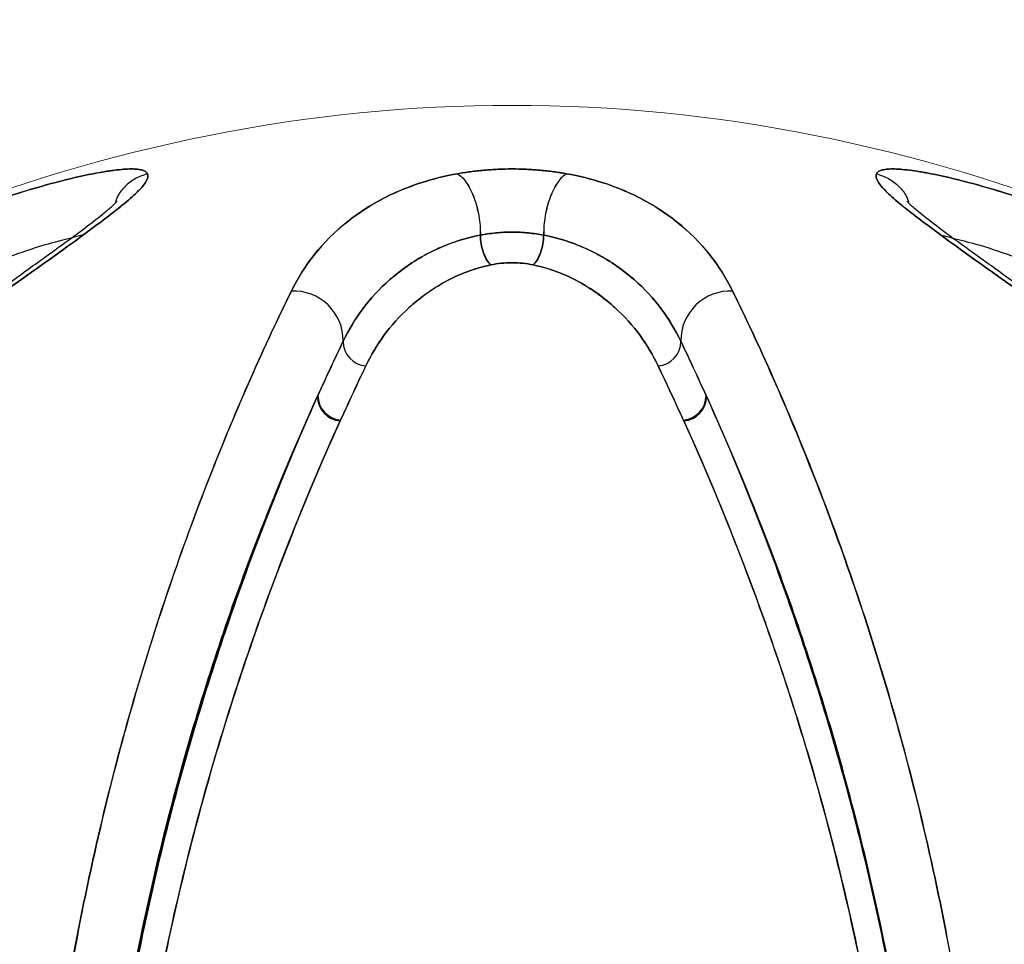
# Model space of a CAD drawing. Units: millimetres. Extents: x -5 to 212, y -5 to 302.
# Drawn here: x 109 to 109, y 242 to 242 of the extents above; entities that cross this region are included whole.
import ezdxf

# ---------------------------------------------------------------- set-up
doc = ezdxf.new("R2010")
doc.units = ezdxf.units.MM
doc.layers.add('LKX(可见轮廓线）', color=7, linetype='Continuous', lineweight=30)
doc.styles.add('SEACAD_Arial', font='arial.ttf')
doc.dimstyles.new('UNE', dxfattribs={"dimtxt": 2.4, "dimasz": 2.4, "dimexe": 1.2, "dimexo": 0, "dimgap": 1.2, "dimtad": 1, "dimdec": 0, "dimlfac": 100, "dimrnd": 10, "dimtxsty": 'SEACAD_Arial', "dimblk1": '_SE_FILLED', "dimblk2": '_SE_FILLED', "dimsah": 1, "dimcen": 1.2, "dimadec": 1, "dimazin": 0, "dimtfac": 1, "dimtdec": 0, "dimtmove": 0, "dimatfit": 3, "dimfxl": 1, "dimtolj": 1, "dimarcsym": 0})

# ---------------------------------------------------------------- blocks, each defined once
blk = doc.blocks.new('_SE_FILLED')
at = {"color": 0}
blk.add_line((0, 0), (-1, 0), dxfattribs=at)
blk.add_solid([(0, 0), (-1, -0.1665), (-1, 0.1665), (0, 0)], dxfattribs=at)
blk = doc.blocks.new('*D96')
at = {"color": 0, "lineweight": -2}
for p, q in [((144.5172427588832, 249.8673984445744), (35.51461190956685, 249.8673984445744)), ((36.71461190956685, 247.4673984445744), (36.71461190956684, 189.5474034894934)), ((144.5172427588832, 187.1474034894934), (35.51461190956684, 187.1474034894934))]:
    blk.add_line(p, q, dxfattribs=at)
at = {"layer": 'Defpoints', "color": 0}
for p in [(144.5172427588832, 249.8673984445744), (36.71461190956684, 187.1474034894934), (144.5172427588832, 187.1474034894934)]:
    blk.add_point(p, dxfattribs=at)
at = {"color": 0, "lineweight": -2, "xscale": 2.4, "yscale": 2.4, "zscale": 2.4}
for p, rotation in [((36.71461190956685, 249.8673984445744), 90), ((36.71461190956684, 187.1474034894934), 270)]:
    blk.add_blockref('_SE_FILLED', p, dxfattribs=dict(at, rotation=rotation))
at = {"color": 0, "insert": (34.28941190956684, 218.5074009670339), "char_height": 2.4, "attachment_point": 5, "rotation": 90, "style": 'SEACAD_Arial'}
blk.add_mtext('\\A1;4795', dxfattribs=at)

msp = doc.modelspace()

# ---------------------------------------------------------------- linework, layer by layer
at = {"layer": 'LKX(可见轮廓线）', "color": 0}
for centre, radius, start, end in [((109.0100247746802, 242.0342520970069), 0.01381373618486493, 359.1455997588237, 92.69654934257106), ((109.0100247437564, 242.0342520402104), 0.01381379146372067, 359.1471373086352, 92.69641013795135), ((109.131884598936, 242.0342520402103), 0.01381379146372799, 87.30358986193644, 180.8528626912469), ((109.1318845680122, 242.0342520970069), 0.01381373618486309, 87.30345065754672, 180.8544002412924), ((109.0306861278684, 242.0339980639342), 0.006849321396549157, 179.5980589560435, 265.7248725228731), ((109.0306863289693, 242.0339993240493), 0.006849486043362477, 179.6059911074653, 265.7290068108482), ((109.1112230137231, 242.0339993240493), 0.006849486043363768, 274.270993188897, 0.3940088920592686), ((109.111223214824, 242.0339980639342), 0.006849321396540561, 274.275127477364, 0.4019410439582289), ((109.0236282809731, 242.0188470919961), 0.00683376480105123, 179.2215947107963, 265.7368613763111), ((109.1182810617199, 242.0188470919946), 0.006833764801051047, 274.2631386236889, 0.7784052892004346), ((109.0235238360663, 242.0186060198769), 0.006831634449689234, 179.2335893407997, 265.738589348444), ((109.1183855066254, 242.0186060198782), 0.006831634449683439, 274.2614106517938, 0.7664106596801512)]:
    msp.add_arc(centre, radius, start, end, dxfattribs=at)
at = {"layer": 'LKX(可见轮廓线）', "color": 0, "lineweight": 18}
for start_param, end_param in [(0, 0.8972749376120217), (5.385910369567578, 6.283185307179586)]:
    msp.add_ellipse((109.0709546713462, 240.7914311006918), major_axis=(0, 1.308465438781723), ratio=0.5710287785368653, start_param=start_param, end_param=end_param, dxfattribs=at)
at = {"layer": 'LKX(可见轮廓线）', "color": 0}
for points, knots in [([(108.9539837926384, 242.0808012089265), (108.9545310591506, 242.0809065212416), (108.9556153735045, 242.0811151794593), (108.9571590122958, 242.0813816951712), (108.9586216883763, 242.0816103606444), (108.9604762850802, 242.0818637084211), (108.9626012860412, 242.082082077314), (108.9647787694352, 242.0821703040693), (108.9665533726904, 242.0820844803151), (108.9678761001642, 242.0818204450035), (108.9688101944944, 242.0814040785995), (108.9690873701172, 242.0810051506578), (108.9692279117733, 242.0808028745953)], [0, 0, 0, 0, 0.06419808521993337, 0.1271974508859991, 0.1893207738369473, 0.2509093861444145, 0.375979194726722, 0.4993815537465278, 0.6235333525508092, 0.7494186249814916, 0.8729429339156289, 1, 1, 1, 1]), ([(108.9692268391675, 242.0808012089265), (108.969164929648, 242.0809065212416), (108.9690422665959, 242.0811151794593), (108.9687335851261, 242.0813816951712), (108.9683334137984, 242.0816103606444), (108.9676596948875, 242.0818637084211), (108.966559169299, 242.0820820773138), (108.9647957193519, 242.0821703040693), (108.9626189920969, 242.0820844803152), (108.9600584003488, 242.0818204450036), (108.9571840662454, 242.0814040785996), (108.9550653364804, 242.0810051506579), (108.9539910364142, 242.0808028745955)], [0, 0, 0, 0, 0.06419808522235604, 0.1271974508892382, 0.1893207738394455, 0.2509093861446545, 0.3759791946626613, 0.49938155374549, 0.6235333524826495, 0.7494186249817961, 0.87294293391452, 1, 1, 1, 1]), ([(109.0557116248171, 242.0808012089265), (109.0563208008847, 242.0809065212483), (109.0575277783378, 242.081115179475), (109.0593800986323, 242.0813816951941), (109.0612429460025, 242.0816103606625), (109.0637712616298, 242.0818637084246), (109.0669967881408, 242.0820820773064), (109.0709377214723, 242.0821703040711), (109.0748890519298, 242.0820844803131), (109.0787723711443, 242.0818204450053), (109.0825807995843, 242.0814040786024), (109.0849767049709, 242.0810051506603), (109.086191546699, 242.0808028745966)], [0, 0, 0, 0, 0.06419808910530064, 0.1271974560273214, 0.1893207776793988, 0.2509093862453101, 0.3759791996601171, 0.4993815537547063, 0.6235333520163551, 0.7494186249745998, 0.8729429332338985, 1, 1, 1, 1]), ([(109.0861977178753, 242.0808012089265), (109.0855885418442, 242.0809065212415), (109.0843815644391, 242.081115179459), (109.0825292441789, 242.0813816951708), (109.0806663967706, 242.0816103606441), (109.0781380811567, 242.0818637084209), (109.0749125546081, 242.0820820773139), (109.0709716212669, 242.0821703040692), (109.0670202907562, 242.0820844803154), (109.063136971535, 242.0818204450039), (109.0593285431026, 242.0814040786003), (109.056932637715, 242.0810051506588), (109.0557177959934, 242.0808028745966)], [0, 0, 0, 0, 0.06419808517161127, 0.1271974508224475, 0.1893207737902234, 0.2509093861449272, 0.3759791946298048, 0.4993815537485046, 0.6235333525601044, 0.7494186249854506, 0.8729429339658747, 1, 1, 1, 1]), ([(109.1879255500539, 242.0808012089265), (109.1873782835418, 242.0809065212416), (109.1862939691878, 242.0811151794593), (109.1847503303965, 242.0813816951712), (109.1832876543161, 242.0816103606444), (109.1814330576121, 242.0818637084211), (109.1793080566512, 242.082082077314), (109.1771305732572, 242.0821703040693), (109.1753559700019, 242.0820844803151), (109.1740332425281, 242.0818204450035), (109.1730991481979, 242.0814040785995), (109.1728219725751, 242.0810051506578), (109.172681430919, 242.0808028745953)], [0, 0, 0, 0, 0.06419808521993337, 0.1271974508859991, 0.1893207738369473, 0.2509093861444145, 0.375979194726722, 0.4993815537465278, 0.6235333525508092, 0.7494186249814916, 0.8729429339156289, 1, 1, 1, 1]), ([(109.1726825035248, 242.0808012089265), (109.1727444130444, 242.0809065212416), (109.1728670760964, 242.0811151794593), (109.1731757575662, 242.0813816951712), (109.173575928894, 242.0816103606444), (109.1742496478048, 242.0818637084211), (109.1753501733933, 242.0820820773138), (109.1771136233404, 242.0821703040693), (109.1792903505955, 242.0820844803152), (109.1818509423436, 242.0818204450036), (109.184725276447, 242.0814040785996), (109.186844006212, 242.0810051506579), (109.1879183062782, 242.0808028745955)], [0, 0, 0, 0, 0.06419808522235604, 0.1271974508892382, 0.1893207738394455, 0.2509093861446545, 0.3759791946626613, 0.49938155374549, 0.6235333524826495, 0.7494186249817961, 0.87294293391452, 1, 1, 1, 1]), ([(108.9539910373234, 242.08080287502), (108.9507459633452, 242.0801649024429), (108.9472812712971, 242.0793519347238), (108.9400491377226, 242.0774520552009), (108.9363380017121, 242.0763771167035), (108.9289328377121, 242.0740762080287), (108.9252109087479, 242.0728407251881), (108.9177457995623, 242.0702201355058), (108.914007503224, 242.0688360967277), (108.8956033597529, 242.0617054651039), (108.8815060060843, 242.0552257457644), (108.8678881927585, 242.0480505373819)], [0, 0, 0, 0, 0.1250000000000002, 0.1250000000000002, 0.2500000000000005, 0.2500000000000005, 0.3750000000000008, 0.3750000000000008, 0.500000000000001, 0.500000000000001, 1, 1, 1, 1]), ([(108.8678881927585, 242.0480505373819), (108.8814961609449, 242.0552205583731), (108.895587758786, 242.0616985922452), (108.9139937273277, 242.0688309961436), (108.9177289703909, 242.0702139491672), (108.9251942701286, 242.0728352024469), (108.9289278316513, 242.0740751760524), (108.9363864071024, 242.0763919920182), (108.9400779794288, 242.0774596057404), (108.9472344336611, 242.0793399497611), (108.9507608671141, 242.0801675691633), (108.9539832705613, 242.0808011065453)], [0, 0, 0, 0, 0.4999999999999969, 0.4999999999999969, 0.6249999999999977, 0.6249999999999977, 0.7499999999999984, 0.7499999999999984, 0.8749999999999992, 0.8749999999999992, 1, 1, 1, 1]), ([(108.9692279134791, 242.0808028750199), (108.9695362246818, 242.0801649024428), (108.9693041950735, 242.0793519347237), (108.9680827264261, 242.0774520552008), (108.967087272542, 242.0763771167034), (108.9646601514472, 242.0740762080285), (108.9632076204845, 242.0728407251879), (108.9599515381155, 242.0702201355057), (108.958150053298, 242.0688360967275), (108.9487172934321, 242.0617054651038), (108.9395568039202, 242.0552257457643), (108.9294679744927, 242.0480505373819)], [0, 0, 0, 0, 0.1249999999999998, 0.1249999999999998, 0.2499999999999996, 0.2499999999999996, 0.374999999999999, 0.374999999999999, 0.4999999999999984, 0.4999999999999984, 1, 1, 1, 1]), ([(108.9294679744927, 242.0480505373819), (108.9395495100964, 242.0552205583731), (108.9487065449091, 242.0616985922452), (108.9581439538766, 242.0688309961436), (108.9599430985713, 242.0702139491672), (108.9632018267348, 242.0728352024469), (108.9646613082003, 242.0740751760524), (108.9671034834885, 242.0763919920182), (108.9680881519122, 242.0774596057404), (108.9692981210995, 242.0793399497611), (108.9695334565601, 242.0801675691633), (108.9692268907379, 242.0808011065453)], [0, 0, 0, 0, 0.4999999999999984, 0.4999999999999984, 0.6249999999999988, 0.6249999999999988, 0.7499999999999992, 0.7499999999999992, 0.8749999999999996, 0.8749999999999996, 1, 1, 1, 1]), ([(108.969226882251, 242.080801124084), (108.9680759125591, 242.0804180995778), (108.9657739731755, 242.0796520505657), (108.9629261391947, 242.0773625294171), (108.9610141364869, 242.0750585465481), (108.9604515695854, 242.0734305172875), (108.9602803853596, 242.0729351221129)], [0, 0, 0, 0, 0.2909189717960454, 0.5818379435920882, 0.8727569153881337, 1, 1, 1, 1]), ([(109.0557177951968, 242.0808028750211), (109.0521644100152, 242.0801649024442), (109.0489317475749, 242.0793519347252), (109.0429210826467, 242.0774520552025), (109.0402054005198, 242.0763771167051), (109.0352273576137, 242.0740762080302), (109.032957959612, 242.0728407251896), (109.0287489327949, 242.0702201355072), (109.0268121212737, 242.068836096729), (109.0178407376676, 242.0617054651049), (109.0129038735105, 242.0552257457649), (109.009374889612, 242.0480505373819)], [0, 0, 0, 0, 0.1250000000000002, 0.1250000000000002, 0.2500000000000004, 0.2500000000000004, 0.3750000000000006, 0.3750000000000006, 0.5000000000000008, 0.5000000000000008, 1, 1, 1, 1]), ([(109.009374889612, 242.0480505373819), (109.0129013221947, 242.0552205583731), (109.0178358852231, 242.0616985922452), (109.0268044447973, 242.0688309961436), (109.0287405431658, 242.0702139491672), (109.03294711474, 242.0728352024469), (109.0352211947972, 242.0740751760524), (109.0402375949601, 242.0763919920182), (109.0429444988627, 242.0774596057404), (109.0488909839078, 242.0793399497611), (109.0521820819002, 242.0801675691633), (109.0557110511696, 242.0808011065453)], [0, 0, 0, 0, 0.4999999999999978, 0.4999999999999978, 0.6249999999999983, 0.6249999999999983, 0.7499999999999989, 0.7499999999999989, 0.8749999999999994, 0.8749999999999994, 1, 1, 1, 1]), ([(109.0557116248028, 242.0808012089239), (109.0565464694053, 242.0803570418014), (109.0573945582197, 242.0795357261238), (109.0589700331587, 242.0772813421264), (109.0596965925563, 242.07584945679), (109.0609012562837, 242.0726248120893), (109.0613787284689, 242.0708337448506), (109.0620010852007, 242.0672049715077), (109.0621456431671, 242.0653691695949), (109.0621110362646, 242.0636712598873)], [0, 0, 0, 0, 0.2500000000000001, 0.2500000000000001, 0.5, 0.5, 0.75, 0.75, 1, 1, 1, 1]), ([(109.0557177951968, 242.0808028750211), (109.056552904107, 242.0803587658676), (109.057401251385, 242.0795375126024), (109.0589771889133, 242.0772832493469), (109.059703952219, 242.0758514222405), (109.0609089354917, 242.0726268758856), (109.0613865231656, 242.0708358486592), (109.0620090035063, 242.0672071254143), (109.0621535695379, 242.0653713335026), (109.0621189164497, 242.0636734154915)], [0, 0, 0, 0, 0.25, 0.25, 0.5, 0.5, 0.75, 0.75, 1, 1, 1, 1]), ([(109.0861915474955, 242.0808028750211), (109.0853564385854, 242.0803587658676), (109.0845080913074, 242.0795375126024), (109.0829321537791, 242.0772832493469), (109.0822053904734, 242.0758514222405), (109.0810004072007, 242.0726268758856), (109.0805228195267, 242.0708358486592), (109.079900339186, 242.0672071254144), (109.0797557731544, 242.0653713335026), (109.0797904262426, 242.0636734154915)], [0, 0, 0, 0, 0.25, 0.25, 0.5, 0.5, 0.75, 0.75, 1, 1, 1, 1]), ([(109.0861977178895, 242.0808012089239), (109.085362873287, 242.0803570418014), (109.0845147844727, 242.0795357261237), (109.0829393095336, 242.0772813421264), (109.0822127501361, 242.07584945679), (109.0810080864087, 242.0726248120893), (109.0805306142235, 242.0708337448505), (109.0799082574916, 242.0672049715077), (109.0797636995253, 242.0653691695948), (109.0797983064278, 242.0636712598873)], [0, 0, 0, 0, 0.25, 0.25, 0.5, 0.5, 0.75, 0.75, 1, 1, 1, 1]), ([(109.0861915474955, 242.0808028750211), (109.0897449326772, 242.0801649024442), (109.0929775951174, 242.0793519347252), (109.0989882600457, 242.0774520552025), (109.1017039421726, 242.0763771167051), (109.1066819850787, 242.0740762080302), (109.1089513830804, 242.0728407251896), (109.1131604098975, 242.0702201355072), (109.1150972214186, 242.068836096729), (109.1240686050248, 242.0617054651049), (109.1290054691819, 242.0552257457649), (109.1325344530803, 242.0480505373819)], [0, 0, 0, 0, 0.1249999999999996, 0.1249999999999996, 0.2499999999999991, 0.2499999999999991, 0.3749999999999987, 0.3749999999999987, 0.4999999999999982, 0.4999999999999982, 1, 1, 1, 1]), ([(109.1325344530803, 242.0480505373819), (109.1290080204976, 242.0552205583731), (109.1240734574692, 242.0616985922452), (109.1151048978951, 242.0688309961436), (109.1131687995266, 242.0702139491672), (109.1089622279524, 242.0728352024469), (109.1066881478952, 242.0740751760524), (109.1016717477323, 242.0763919920182), (109.0989648438296, 242.0774596057404), (109.0930183587846, 242.0793399497611), (109.0897272607921, 242.0801675691633), (109.0861982915228, 242.0808011065453)], [0, 0, 0, 0, 0.4999999999999998, 0.4999999999999998, 0.6249999999999998, 0.6249999999999998, 0.7499999999999999, 0.7499999999999999, 0.8749999999999999, 0.8749999999999999, 1, 1, 1, 1]), ([(109.1726814292132, 242.0808028750199), (109.1723731180105, 242.0801649024428), (109.1726051476189, 242.0793519347237), (109.1738266162662, 242.0774520552008), (109.1748220701503, 242.0763771167034), (109.1772491912451, 242.0740762080285), (109.1787017222078, 242.0728407251879), (109.1819578045768, 242.0702201355057), (109.1837592893944, 242.0688360967275), (109.1931920492602, 242.0617054651038), (109.2023525387722, 242.0552257457643), (109.2124413681997, 242.0480505373819)], [0, 0, 0, 0, 0.1249999999999998, 0.1249999999999998, 0.2499999999999996, 0.2499999999999996, 0.374999999999999, 0.374999999999999, 0.4999999999999984, 0.4999999999999984, 1, 1, 1, 1]), ([(109.2124413681997, 242.0480505373819), (109.202359832596, 242.0552205583731), (109.1932027977833, 242.0616985922452), (109.1837653888158, 242.0688309961436), (109.181966244121, 242.0702139491672), (109.1787075159576, 242.0728352024469), (109.1772480344921, 242.0740751760524), (109.1748058592039, 242.0763919920182), (109.1738211907801, 242.0774596057404), (109.1726112215929, 242.0793399497611), (109.1723758861323, 242.0801675691633), (109.1726824519544, 242.0808011065453)], [0, 0, 0, 0, 0.4999999999999984, 0.4999999999999984, 0.6249999999999988, 0.6249999999999988, 0.7499999999999992, 0.7499999999999992, 0.8749999999999996, 0.8749999999999996, 1, 1, 1, 1]), ([(109.1726824604414, 242.080801124084), (109.1738334301332, 242.0804180995778), (109.1761353695169, 242.0796520505657), (109.1789832034977, 242.0773625294171), (109.1808952062055, 242.0750585465481), (109.181457773107, 242.0734305172875), (109.1816289573328, 242.0729351221129)], [0, 0, 0, 0, 0.2909189717960454, 0.5818379435920882, 0.8727569153881337, 1, 1, 1, 1]), ([(109.1879183053689, 242.08080287502), (109.1911633793471, 242.0801649024429), (109.1946280713952, 242.0793519347238), (109.2018602049697, 242.0774520552009), (109.2055713409803, 242.0763771167035), (109.2129765049803, 242.0740762080287), (109.2166984339444, 242.0728407251881), (109.22416354313, 242.0702201355058), (109.2279018394684, 242.0688360967277), (109.2463059829394, 242.0617054651039), (109.2604033366081, 242.0552257457644), (109.2740211499339, 242.0480505373819)], [0, 0, 0, 0, 0.1250000000000002, 0.1250000000000002, 0.2500000000000005, 0.2500000000000005, 0.3750000000000008, 0.3750000000000008, 0.500000000000001, 0.500000000000001, 1, 1, 1, 1]), ([(109.2740211499339, 242.0480505373819), (109.2604131817475, 242.0552205583731), (109.2463215839063, 242.0616985922452), (109.2279156153646, 242.0688309961436), (109.2241803723015, 242.0702139491672), (109.2167150725638, 242.0728352024469), (109.212981511041, 242.0740751760524), (109.20552293559, 242.0763919920182), (109.2018313632636, 242.0774596057404), (109.1946749090313, 242.0793399497611), (109.1911484755783, 242.0801675691633), (109.187926072131, 242.0808011065453)], [0, 0, 0, 0, 0.4999999999999969, 0.4999999999999969, 0.6249999999999977, 0.6249999999999977, 0.7499999999999984, 0.7499999999999984, 0.8749999999999992, 0.8749999999999992, 1, 1, 1, 1]), ([(108.9260632127996, 242.0469433622002), (108.9267905065791, 242.0474898337977), (108.931004715132, 242.0506562918989), (108.9379883373365, 242.0556484268517), (108.9461850459995, 242.0615215024008), (108.9524550557669, 242.0661484966104), (108.956735529891, 242.0695197074386), (108.9594580372774, 242.0718268113787), (108.9606609826558, 242.0730377490399), (108.9607002818361, 242.0730891626408), (108.9607143735074, 242.0731075982304)], [0, 0, 0, 0, 0.04663129387890212, 0.2701989251304629, 0.4591109639355048, 0.6250873673937315, 0.7709049605530935, 0.8695925805397758, 0.953239266914799, 0.9999999999999999, 0.9999999999999999, 0.9999999999999999, 0.9999999999999999]), ([(109.2158461298928, 242.0469433622002), (109.2151188361132, 242.0474898337977), (109.2109046275603, 242.0506562918989), (109.2039210053559, 242.0556484268517), (109.1957242966928, 242.0615215024008), (109.1894542869255, 242.0661484966104), (109.1851738128013, 242.0695197074386), (109.1824513054149, 242.0718268113787), (109.1812483600365, 242.0730377490399), (109.1812090608562, 242.0730891626408), (109.1811949691849, 242.0731075982304)], [0, 0, 0, 0, 0.04663129387890212, 0.2701989251304629, 0.4591109639355048, 0.6250873673937315, 0.7709049605530935, 0.8695925805397758, 0.953239266914799, 0.9999999999999999, 0.9999999999999999, 0.9999999999999999, 0.9999999999999999]), ([(108.9479327388028, 242.0628404977931), (108.9458265735493, 242.0623199380129), (108.9406516465825, 242.0610409031225), (108.9316577134556, 242.0580437560527), (108.9231761998457, 242.0549294180453), (108.911445140785, 242.0502505044798), (108.8966207107757, 242.0437443283768), (108.8843731696905, 242.0372803773561), (108.8782456552299, 242.0340464258979)], [0, 0, 0, 0, 0.09443008628829701, 0.2320182612432162, 0.3699594259601466, 0.448351141178446, 0.7240069385297825, 1, 1, 1, 1]), ([(108.9511767332537, 242.0636734248939), (108.9511106968256, 242.0636595966446), (108.950109784749, 242.0634500023044), (108.9489841284849, 242.0631348538932), (108.9479327388028, 242.0628404977931)], [0, 0, 0, 0, 0.06597625268052298, 1, 1, 1, 1]), ([(109.0238369750088, 242.0340461128627), (109.026859029171, 242.0403481564133), (109.0309836585938, 242.0461038632872), (109.0398582199208, 242.0538542600656), (109.0431875393344, 242.0562743188011), (109.0492556871184, 242.0594944561695), (109.0514780142846, 242.0605123784874), (109.0563722710299, 242.0623043659057), (109.0590732102098, 242.0630915372452), (109.062111341504, 242.0636713255436)], [0, 0, 0, 0, 0.5000000000000008, 0.5000000000000008, 0.7500000000000016, 0.7500000000000016, 0.8750000000000008, 0.8750000000000008, 1, 1, 1, 1]), ([(109.0621189166416, 242.0636734248947), (109.0590800381367, 242.0630934021436), (109.0564050689078, 242.0623143227739), (109.0514798667607, 242.0605138324777), (109.0492818299658, 242.0595054679574), (109.0432209817612, 242.0562942036832), (109.03986711138, 242.0538594895196), (109.030976296636, 242.0461046600495), (109.0268606658308, 242.0403532028675), (109.0238370048804, 242.034046425898)], [0, 0, 0, 0, 0.1250000000000003, 0.1250000000000003, 0.2500000000000006, 0.2500000000000006, 0.5000000000000003, 0.5000000000000003, 1, 1, 1, 1]), ([(109.0621110362644, 242.0636712598883), (109.0634882782235, 242.0639338192985), (109.0649099385809, 242.0641447209445), (109.0678668206527, 242.0644393488406), (109.0694178521989, 242.0645212037142), (109.0724745830698, 242.0645223227196), (109.0740184573228, 242.0644420582715), (109.076988174639, 242.0641474559903), (109.0784127137491, 242.063936106309), (109.0797906828254, 242.0636733686123)], [0, 0, 0, 0, 0.25, 0.25, 0.5, 0.5, 0.75, 0.75, 1, 1, 1, 1]), ([(109.0650782175253, 242.0553640608287), (109.0643010180273, 242.0559696733614), (109.0635292403737, 242.0572167160576), (109.0624311290401, 242.0602914321796), (109.0621115183255, 242.0621002812755), (109.062111341504, 242.0636713255436)], [0, 0, 0, 0, 0.5, 0.5, 1, 1, 1, 1]), ([(109.0797983064279, 242.0636712598882), (109.0784210644689, 242.0639338192985), (109.0769994041115, 242.0641447209445), (109.0740425220396, 242.0644393488406), (109.0724914904934, 242.0645212037142), (109.0694347596226, 242.0645223227195), (109.0678908853696, 242.0644420582714), (109.0649211680534, 242.0641474559902), (109.0634966289432, 242.063936106309), (109.062118659867, 242.0636733686123)], [0, 0, 0, 0, 0.25, 0.25, 0.5, 0.5, 0.75, 0.75, 1, 1, 1, 1]), ([(109.0621189166416, 242.0636734248947), (109.0621191181276, 242.0621023678121), (109.062438816806, 242.0602935252034), (109.0635371796577, 242.0572188653454), (109.0643091192074, 242.0559718724132), (109.065086469376, 242.0553663201392)], [0, 0, 0, 0, 0.5, 0.5, 1, 1, 1, 1]), ([(109.0797904260507, 242.0636734248947), (109.0797902245648, 242.0621023678121), (109.0794705258864, 242.0602935252034), (109.0783721630347, 242.0572188653454), (109.077600223485, 242.0559718724132), (109.0768228733163, 242.0553663201392)], [0, 0, 0, 0, 0.5, 0.5, 1, 1, 1, 1]), ([(109.0768311251671, 242.0553640608286), (109.0776083246651, 242.0559696733614), (109.0783801023186, 242.0572167160576), (109.0794782136522, 242.0602914321796), (109.0797978243669, 242.0621002812754), (109.0797980011884, 242.0636713255436)], [0, 0, 0, 0, 0.5, 0.5, 1, 1, 1, 1]), ([(109.0797904260507, 242.0636734248947), (109.0828293045557, 242.0630934021436), (109.0855042737845, 242.0623143227739), (109.0904294759316, 242.0605138324777), (109.0926275127266, 242.0595054679575), (109.0986883609311, 242.0562942036833), (109.1020422313123, 242.0538594895196), (109.1109330460564, 242.0461046600495), (109.1150486768616, 242.0403532028675), (109.118072337812, 242.034046425898)], [0, 0, 0, 0, 0.1249999999999986, 0.1249999999999986, 0.2499999999999973, 0.2499999999999973, 0.4999999999999973, 0.4999999999999973, 1, 1, 1, 1]), ([(109.1180723676835, 242.0340461128626), (109.1150503135213, 242.0403481564132), (109.1109256840985, 242.0461038632872), (109.1020511227715, 242.0538542600655), (109.0987218033579, 242.0562743188011), (109.0926536555739, 242.0594944561694), (109.0904313284078, 242.0605123784874), (109.0855370716625, 242.0623043659056), (109.0828361324826, 242.0630915372452), (109.0797980011884, 242.0636713255436)], [0, 0, 0, 0, 0.4999999999999998, 0.4999999999999998, 0.75, 0.75, 0.875, 0.875, 1, 1, 1, 1]), ([(109.1907326094387, 242.0636734248939), (109.1907986458668, 242.0636595966446), (109.1917995579433, 242.0634500023044), (109.1929252142075, 242.0631348538932), (109.1939766038896, 242.0628404977931)], [0, 0, 0, 0, 0.06597625268052298, 1, 1, 1, 1]), ([(109.1939766038896, 242.0628404977931), (109.1960827691431, 242.0623199380129), (109.2012576961099, 242.0610409031225), (109.2102516292368, 242.0580437560527), (109.2187331428467, 242.0549294180453), (109.2304642019074, 242.0502505044798), (109.2452886319167, 242.0437443283768), (109.2575361730018, 242.0372803773561), (109.2636636874624, 242.0340464258979)], [0, 0, 0, 0, 0.09443008628829701, 0.2320182612432162, 0.3699594259601466, 0.448351141178446, 0.7240069385297825, 1, 1, 1, 1]), ([(109.0650782175253, 242.0553640608287), (109.0636723356333, 242.0550837679144), (109.0623535352154, 242.0547407878633), (109.0598793557999, 242.0539879919573), (109.0587155994119, 242.0535751644494), (109.05539425479, 242.0522477035187), (109.0533890859326, 242.0512615141971), (109.0497389150779, 242.0491868796536), (109.0480802191394, 242.0480892587444), (109.0449803985118, 242.0457996837525), (109.0435306967185, 242.0446055835167), (109.0367909107259, 242.0384805269639), (109.0329966128156, 242.0330743050103), (109.0301755394905, 242.0271678001691)], [0, 0, 0, 0, 0.06249999999999961, 0.06249999999999961, 0.1249999999999992, 0.1249999999999992, 0.2499999999999984, 0.2499999999999984, 0.3749999999999977, 0.3749999999999977, 0.4999999999999969, 0.4999999999999969, 1, 1, 1, 1]), ([(109.0301762211816, 242.0271688592698), (109.0329983558321, 242.0330799031672), (109.03679136975, 242.0384930635706), (109.044896120985, 242.0458427117487), (109.0479495702359, 242.0481732938989), (109.0534236570476, 242.0512775501696), (109.0553991397965, 242.0522513887121), (109.0598510072203, 242.0540263010108), (109.0622738624034, 242.0548054006603), (109.065086469376, 242.0553663201392)], [0, 0, 0, 0, 0.4999999999999987, 0.4999999999999987, 0.749999999999998, 0.749999999999998, 0.874999999999999, 0.874999999999999, 1, 1, 1, 1]), ([(109.0768228725348, 242.0553663195232), (109.0759050613208, 242.0555493115107), (109.0749605549368, 242.0557012123073), (109.0729961613785, 242.0559185684036), (109.071966762017, 242.0559823866488), (109.0699331877727, 242.0559813357312), (109.0689040384722, 242.0559168418673), (109.0669404225086, 242.055698906885), (109.06599601807, 242.0555469950101), (109.0650782183397, 242.0553640601864)], [0, 0, 0, 0, 0.2499999999999999, 0.2499999999999999, 0.4999999999999999, 0.4999999999999999, 0.7499999999999999, 0.7499999999999999, 1, 1, 1, 1]), ([(109.0650864701575, 242.0553663195232), (109.066004240579, 242.0555493033775), (109.0669486367095, 242.0557011830462), (109.0689125675466, 242.0559185130347), (109.0699422106685, 242.055982373145), (109.0719758494992, 242.0559813495794), (109.0730047858222, 242.0559168888568), (109.0749687921784, 242.0556989316341), (109.0759132899621, 242.0555470019185), (109.0768311243526, 242.0553640601864)], [0, 0, 0, 0, 0.25, 0.25, 0.5, 0.5, 0.75, 0.75, 1, 1, 1, 1]), ([(109.1117331215107, 242.0271688592699), (109.1089109868602, 242.0330799031672), (109.1051179729423, 242.0384930635706), (109.0970132217073, 242.0458427117487), (109.0939597724565, 242.0481732938989), (109.0884856856447, 242.0512775501697), (109.0865102028959, 242.0522513887121), (109.082058335472, 242.0540263010108), (109.079635480289, 242.0548054006603), (109.0768228733163, 242.0553663201392)], [0, 0, 0, 0, 0.5000000000000002, 0.5000000000000002, 0.7499999999999986, 0.7499999999999986, 0.8749999999999992, 0.8749999999999992, 1, 1, 1, 1]), ([(109.0768311251671, 242.0553640608286), (109.0782370070591, 242.0550837679144), (109.079555807477, 242.0547407878633), (109.0820299868925, 242.0539879919573), (109.0831937432805, 242.0535751644494), (109.0865150879024, 242.0522477035187), (109.0885202567598, 242.0512615141971), (109.0921704276144, 242.0491868796536), (109.093829123553, 242.0480892587444), (109.0969289441806, 242.0457996837525), (109.0983786459739, 242.0446055835167), (109.1051184319665, 242.0384805269638), (109.1089127298768, 242.0330743050102), (109.111733803202, 242.027167800169)], [0, 0, 0, 0, 0.06250000000000008, 0.06250000000000008, 0.1250000000000002, 0.1250000000000002, 0.2500000000000003, 0.2500000000000003, 0.3750000000000005, 0.3750000000000005, 0.5000000000000007, 0.5000000000000007, 1, 1, 1, 1]), ([(108.9381854041285, 241.7785313423099), (108.9399814693767, 241.8060129116124), (108.9432859283468, 241.832690401628), (108.952397906602, 241.8841081906867), (108.9581786268867, 241.9086787775361), (108.9714496629989, 241.9550260055501), (108.9789070757433, 241.9765455667887), (108.9941769808298, 242.0155407806416), (109.0019962438572, 242.0330481110749), (109.009374889612, 242.0480505373819)], [0, 0, 0, 0, 0.25, 0.25, 0.5, 0.5, 0.75, 0.75, 1, 1, 1, 1]), ([(109.009374889612, 242.0480505373819), (109.0020183020138, 242.0330929602083), (108.994127008673, 242.0155374195273), (108.9787192569822, 241.9761485908137), (108.9712857585392, 241.9545174346316), (108.9613588729256, 241.9197523230795), (108.958266494805, 241.907808505854), (108.9526180526946, 241.8833711405975), (108.9500580300773, 241.8708638034066), (108.9432852215945, 241.8325607276666), (108.9399799467618, 241.8059896141036), (108.9381854041285, 241.7785313423099)], [0, 0, 0, 0, 0.25, 0.25, 0.5, 0.5, 0.625, 0.625, 0.75, 0.75, 1, 1, 1, 1]), ([(109.1325344530803, 242.0480505373819), (109.1398910406786, 242.0330929602083), (109.1477823340193, 242.0155374195273), (109.1631900857102, 241.9761485908137), (109.1706235841532, 241.9545174346316), (109.1805504697668, 241.9197523230795), (109.1836428478874, 241.907808505854), (109.1892912899977, 241.8833711405975), (109.1918513126151, 241.8708638034066), (109.1986241210979, 241.8325607276666), (109.2019293959305, 241.8059896141036), (109.2037239385639, 241.7785313423099)], [0, 0, 0, 0, 0.2500000000000001, 0.2500000000000001, 0.5000000000000002, 0.5000000000000002, 0.6250000000000002, 0.6250000000000002, 0.7500000000000003, 0.7500000000000003, 1, 1, 1, 1]), ([(109.2037239385639, 241.7785313423099), (109.2019278733157, 241.8060129116124), (109.1986234143455, 241.832690401628), (109.1895114360903, 241.8841081906867), (109.1837307158057, 241.9086787775361), (109.1704596796935, 241.9550260055501), (109.1630022669491, 241.9765455667887), (109.1477323618625, 242.0155407806416), (109.1399130988352, 242.0330481110749), (109.1325344530803, 242.0480505373819)], [0, 0, 0, 0, 0.2499999999999998, 0.2499999999999998, 0.4999999999999999, 0.4999999999999999, 0.7499999999999999, 0.7499999999999999, 1, 1, 1, 1]), ([(109.0167951468239, 242.0189399308592), (109.0098806589536, 242.0035451240894), (109.0027676998044, 241.9862892364921), (108.9926095790027, 241.9582105315865), (108.9892977649381, 241.9484610790171), (108.9829666914903, 241.9283844884922), (108.9799443496853, 241.9180456309269), (108.9742773315164, 241.8968169958329), (108.9716298921998, 241.8859274454853), (108.9667720742952, 241.8636332470596), (108.9645644231604, 241.8522366696548), (108.9606676308835, 241.8290751603782), (108.9589754353283, 241.8173019433276), (108.9561563195926, 241.7933907011709), (108.9550302383217, 241.7812502911478), (108.954211308437, 241.7689745244638)], [0, 0, 0, 0, 0.2499999999999998, 0.2499999999999998, 0.3749999999999998, 0.3749999999999998, 0.4999999999999999, 0.4999999999999999, 0.6249999999999999, 0.6249999999999999, 0.7499999999999999, 0.7499999999999999, 0.875, 0.875, 1, 1, 1, 1]), ([(108.954211308437, 241.7707500795769), (108.9544152699568, 241.7738149968521), (108.954641213774, 241.776907501218), (108.9551283473713, 241.7830294977213), (108.9559158349678, 241.7921768976701), (108.9568697189823, 241.8012160116087), (108.9589887575581, 241.8191451540912), (108.960683157866, 241.8308994042596), (108.9665263760003, 241.8655196284449), (108.9714356151865, 241.8877486166069), (108.9799742636196, 241.9195405437281), (108.9830151799503, 241.9298605582855), (108.9893571154421, 241.9497810016334), (108.9926609549616, 241.9593980665802), (108.9994366778447, 241.9778812253628), (109.0029155009344, 241.9867547374299), (109.0098797958471, 242.0035543498756), (109.013368352415, 242.0114958721321), (109.0167951468239, 242.0189399308592)], [0, 0, 0, 0, 0.03125000000000028, 0.03125000000000028, 0.06250000000000057, 0.1250000000000016, 0.1250000000000016, 0.2500000000000019, 0.2500000000000019, 0.5000000000000013, 0.5000000000000013, 0.625000000000001, 0.625000000000001, 0.7500000000000007, 0.7500000000000007, 0.8750000000000004, 0.8750000000000004, 1, 1, 1, 1]), ([(109.1876980342554, 241.7707500795769), (109.1874940727356, 241.7738149968521), (109.1872681289183, 241.776907501218), (109.186780995321, 241.7830294977212), (109.1859935077246, 241.7921768976699), (109.1850396237101, 241.8012160116085), (109.1829205851343, 241.8191451540908), (109.1812261848265, 241.8308994042591), (109.1753829666923, 241.8655196284441), (109.1704737275061, 241.887748616606), (109.1619350790731, 241.919540543727), (109.1588941627424, 241.9298605582842), (109.1525522272507, 241.9497810016321), (109.1492483877313, 241.9593980665788), (109.1424726648483, 241.9778812253613), (109.1389938417585, 241.9867547374284), (109.1320295468459, 242.0035543498742), (109.128540990278, 242.0114958721305), (109.1251141958692, 242.0189399308577)], [0, 0, 0, 0, 0.03124999999999893, 0.03124999999999893, 0.06249999999999786, 0.1249999999999974, 0.1249999999999974, 0.2499999999999973, 0.2499999999999973, 0.4999999999999976, 0.4999999999999976, 0.6249999999999981, 0.6249999999999981, 0.7499999999999988, 0.7499999999999988, 0.8749999999999993, 0.8749999999999993, 1, 1, 1, 1]), ([(109.1251141958692, 242.0189399308577), (109.1320286837394, 242.0035451240879), (109.1391416428886, 241.9862892364906), (109.1492997636901, 241.9582105315851), (109.1526115777547, 241.9484610790157), (109.1589426512024, 241.9283844884911), (109.1619649930074, 241.9180456309257), (109.1676320111762, 241.8968169958319), (109.1702794504927, 241.8859274454844), (109.1751372683973, 241.8636332470588), (109.177344919532, 241.8522366696541), (109.1812417118089, 241.8290751603777), (109.1829339073641, 241.8173019433273), (109.1857530230997, 241.7933907011708), (109.1868790989276, 241.7812502920131), (109.1876980342554, 241.7689745244638)], [0, 0, 0, 0, 0.25, 0.25, 0.375, 0.375, 0.5, 0.5, 0.625, 0.625, 0.75, 0.75, 0.875, 0.875, 1, 1, 1, 1]), ([(109.0166928127922, 242.0186973997546), (109.0098715114551, 242.0038283597683), (109.0028581455187, 241.9870742862353), (108.9927536116295, 241.9595874164985), (108.9894546191357, 241.9500299598831), (108.9831123576462, 241.9301796927212), (108.9800680951085, 241.9198670573477), (108.9743704405161, 241.8986989213005), (108.9717093257339, 241.8878345447843), (108.9668278404645, 241.8655928862032), (108.9646067856535, 241.8542045214843), (108.9606881126637, 241.8310061683912), (108.9589893382821, 241.8192075270327), (108.9568682950612, 241.8012361747076), (108.9562324614644, 241.7952000887896), (108.9553899699318, 241.7860801364958), (108.9549965384225, 241.7815036985502), (108.9546456657544, 241.7769030082794), (108.9544213009522, 241.7738305374042), (108.954312885891, 241.7722764774442), (108.954211308437, 241.7707500795769)], [0, 0, 0, 0, 0.25, 0.25, 0.3750000000000001, 0.3750000000000001, 0.5000000000000002, 0.5000000000000002, 0.6250000000000003, 0.6250000000000003, 0.7500000000000004, 0.7500000000000004, 0.8750000000000006, 0.8750000000000006, 0.9375, 0.9375, 0.9687499999999996, 0.9843749999999998, 0.9843749999999998, 1, 1, 1, 1]), ([(108.954211308437, 241.7689744765233), (108.9546188374228, 241.7750829518178), (108.9551048160826, 241.7811966340381), (108.9562216577948, 241.7933095800241), (108.9568535051878, 241.7993242935298), (108.9589602124539, 241.8172288915876), (108.9606462601491, 241.8289826260483), (108.9645330832178, 241.8521144377489), (108.9667393003323, 241.8635007826305), (108.9715943704527, 241.8857766337), (108.9742392255193, 241.8966580738216), (108.9798969011868, 241.9178745199746), (108.9829132004308, 241.9282098660319), (108.9892465299799, 241.9482832092837), (108.9925646852202, 241.958034079451), (109.0027304379578, 241.986109070265), (109.0098028454754, 242.0033183566852), (109.0166928127922, 242.0186973997546)], [0, 0, 0, 0, 0.06249999999999964, 0.06249999999999964, 0.1249999999999993, 0.1249999999999993, 0.2499999999999994, 0.2499999999999994, 0.3749999999999995, 0.3749999999999995, 0.4999999999999996, 0.4999999999999996, 0.6249999999999997, 0.6249999999999997, 0.7499999999999999, 0.7499999999999999, 1, 1, 1, 1]), ([(108.9609280223635, 241.765031409436), (108.961710986562, 241.7771582468913), (108.9628049630503, 241.7891765877384), (108.9655763557538, 241.8128182903462), (108.9672485574277, 241.8244574572261), (108.9711037435382, 241.8473535655522), (108.973292856945, 241.8586185930008), (108.978115891295, 241.8806525127397), (108.9807471055488, 241.8914132220937), (108.9863835286849, 241.9123878036328), (108.9893915001513, 241.922601398449), (108.9956961823253, 241.9424332715811), (108.9989960689262, 241.9520632861748), (109.0091226193255, 241.9797923679868), (109.0162152423256, 241.9968166535405), (109.0231202782379, 242.0120322350954)], [0, 0, 0, 0, 0.1249999999999998, 0.1249999999999998, 0.2499999999999996, 0.2499999999999996, 0.3749999999999996, 0.3749999999999996, 0.4999999999999996, 0.4999999999999996, 0.6249999999999996, 0.6249999999999996, 0.7499999999999996, 0.7499999999999996, 1, 1, 1, 1]), ([(109.0230161971595, 242.0117932721203), (109.0161364067577, 241.9965997106123), (109.0090686531524, 241.9795879438541), (108.9989362949949, 241.9518579498541), (108.9956321703132, 241.9422281584626), (108.9893286744649, 241.9224021248679), (108.9863283632882, 241.9121934529511), (108.9807042673209, 241.8912336254012), (108.9780770698078, 241.880482414657), (108.9732592562585, 241.8584699807454), (108.9710726622115, 241.8472170304602), (108.9672282962697, 241.8243543535248), (108.9655618384359, 241.8127366369769), (108.9627998877238, 241.7891373989542), (108.9617096871934, 241.7771396211951), (108.9609280633687, 241.7650308944212)], [0, 0, 0, 0, 0.2499999999999997, 0.2499999999999997, 0.3749999999999996, 0.3749999999999996, 0.4999999999999996, 0.4999999999999996, 0.6249999999999994, 0.6249999999999994, 0.7499999999999994, 0.7499999999999994, 0.8749999999999997, 0.8749999999999997, 1, 1, 1, 1]), ([(109.1809813203288, 241.765031409436), (109.1801983561304, 241.7771582468913), (109.1791043796421, 241.7891765877382), (109.1763329869386, 241.8128182903459), (109.1746607852647, 241.8244574572256), (109.1708055991542, 241.8473535655515), (109.1686164857475, 241.8586185930001), (109.1637934513975, 241.8806525127389), (109.1611622371437, 241.8914132220927), (109.1555258140077, 241.9123878036317), (109.1525178425414, 241.9226013984478), (109.1462131603674, 241.9424332715798), (109.1429132737666, 241.9520632861735), (109.1327867233674, 241.9797923679854), (109.1256941003674, 241.996816653539), (109.1187890644551, 242.0120322350939)], [0, 0, 0, 0, 0.1249999999999999, 0.1249999999999999, 0.2499999999999998, 0.2499999999999998, 0.3749999999999997, 0.3749999999999997, 0.4999999999999996, 0.4999999999999996, 0.6249999999999994, 0.6249999999999994, 0.7499999999999993, 0.7499999999999993, 1, 1, 1, 1]), ([(109.1188931455323, 242.0117932721217), (109.1257729359341, 241.9965997106136), (109.1328406895395, 241.9795879438554), (109.1429730476971, 241.9518579498553), (109.1462771723788, 241.9422281584638), (109.1525806682271, 241.9224021248689), (109.1555809794039, 241.9121934529521), (109.1612050753713, 241.891233625402), (109.1638322728843, 241.8804824146578), (109.1686500864338, 241.8584699807461), (109.1708366804808, 241.8472170304608), (109.1746810464226, 241.8243543535253), (109.1763475042565, 241.8127366369772), (109.1791094549685, 241.7891373989544), (109.180199655499, 241.7771396211951), (109.1809812793237, 241.7650308944212)], [0, 0, 0, 0, 0.2500000000000008, 0.2500000000000008, 0.3750000000000007, 0.3750000000000007, 0.5000000000000007, 0.5000000000000007, 0.6250000000000006, 0.6250000000000006, 0.7500000000000003, 0.7500000000000003, 0.8750000000000002, 0.8750000000000002, 1, 1, 1, 1])]:
    msp.add_open_spline(points, degree=3, knots=knots, dxfattribs=at)
for points in [[(109.0166928127922, 242.0186973997546), (109.0191140934407, 242.0240599651447), (109.0215026704071, 242.0291743509992), (109.0238369750088, 242.0340461128627)], [(109.0238370048804, 242.034046425898), (109.0215390223897, 242.0292494656505), (109.0191839964683, 242.0242157533992), (109.0167951468239, 242.0189399308592)], [(109.118072337812, 242.034046425898), (109.1203703203029, 242.02924946565), (109.1227253462245, 242.0242157533983), (109.1251141958692, 242.0189399308577)], [(109.1252165298995, 242.018697399756), (109.1227952492512, 242.0240599651456), (109.120406672285, 242.0291743509997), (109.1180723676835, 242.0340461128626)], [(109.0301755394905, 242.0271678001691), (109.0278369053835, 242.0222713823585), (109.02544342137, 242.0171536360532), (109.0230161971595, 242.0117932721203)], [(109.0231202782379, 242.0120322350954), (109.0255146227472, 242.0173082893571), (109.0278741467904, 242.0223470968571), (109.0301762211816, 242.0271688592698)], [(109.1187890644551, 242.0120322350939), (109.1163947199456, 242.0173082893561), (109.1140351959022, 242.0223470968567), (109.1117331215107, 242.0271688592699)], [(109.111733803202, 242.027167800169), (109.1140724373086, 242.0222713823589), (109.116465921322, 242.0171536360541), (109.1188931455323, 242.0117932721217)]]:
    msp.add_open_spline(points, degree=3, dxfattribs=at)

# ---------------------------------------------------------------- dimensions: what is measured, and where the dimension line sits
dim = msp.add_linear_dim(base=(36.71461190956684, 187.1474034894934), p1=(144.5172427588832, 249.8673984445744), p2=(144.5172427588832, 187.1474034894934), angle=90, text='4795', dimstyle='UNE')
dim.commit()
dim.dimension.update_dxf_attribs({"geometry": '*D96', "text_midpoint": (34.28941190956684, 218.5074009670339)})

doc.saveas('drawing.dxf')
